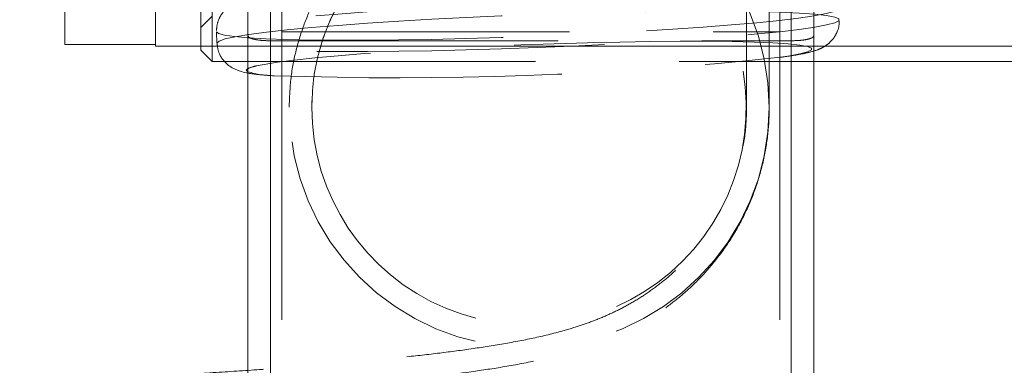
# Model space of a CAD drawing. Units: millimetres. Extents: x 1417 to 1862, y 310 to 481.
# Drawn here: x 1788 to 1797, y 374 to 377 of the extents above; entities that cross this region are included whole.
import ezdxf

# ---------------------------------------------------------------- set-up
doc = ezdxf.new("R2010")
doc.units = ezdxf.units.MM
doc.linetypes.add('HIDDEN', pattern=[1.905, 1.27, -0.635])

# ---------------------------------------------------------------- blocks, each defined once
blk = doc.blocks.new('A$C232C6ECD')
at = {"color": 7, "linetype": 'Continuous', "lineweight": 15}
for p, q in [((17.5, 13.0678), (17.5, 10.0678)), ((17.9, 12.9217), (17.9, 10.0603)), ((17.9, 10.0678), (17.5, 10.0678)), ((17.9, 10.0603), (23.1952, 10.0603)), ((18.1, 10.0428), (18.1, 10.0603)), ((18.15, 10.0603), (18.15, 10.0498)), ((18.15, 10.0498), (18.15, 9.9928)), ((18.3075, 10.0603), (18.3075, 4.2556)), ((20.8075, 10.0603), (20.8075, 4.2556)), ((18.1, 10.0428), (18.15, 9.9928)), ((18.15, 9.9928), (18.3075, 9.9928)), ((20.8075, 9.9928), (23.1952, 9.9928))]:
    blk.add_line(p, q, dxfattribs=at)
at = {"color": 7, "linetype": 'HIDDEN', "lineweight": 0}
for p, q in [((18.1, 10.098), (18.1, 13.0753)), ((18.15, 13.0753), (18.15, 10.0603)), ((18.49, 11.4844), (18.49, 9.7907)), ((18.59, 11.4843), (18.59, 9.7907)), ((20.51, 9.7907), (20.51, 11.4844)), ((20.61, 9.7907), (20.61, 11.2131)), ((18.4075, 11.0482), (18.4075, 5.1555)), ((20.7075, 11.0482), (20.7075, 5.1555)), ((18.3075, 10.9437), (18.3075, 10.1081)), ((20.8075, 10.1081), (20.8075, 10.9437)), ((18.4575, 10.8941), (18.4575, 10.1228)), ((20.6575, 10.1228), (20.6575, 10.8941)), ((18.1, 10.1428), (18.15, 10.1928)), ((18.1, 10.0603), (18.1, 10.098)), ((18.1694, 10.1237), (18.1712, 10.0738)), ((18.3075, 10.1081), (18.3075, 10.0603)), ((18.4575, 10.1228), (20.6575, 10.1228)), ((18.4575, 10.1228), (18.4575, 4.2878)), ((20.6575, 10.1228), (20.6575, 4.2878)), ((20.8075, 10.1081), (20.8075, 10.0603)), ((18.4075, 10.084), (20.7075, 10.084)), ((18.4075, 10.084), (18.4075, 10.0603)), ((20.7075, 10.084), (20.7075, 10.0603)), ((18.3075, 9.9928), (20.8075, 9.9928)), ((18.5904, 9.8182), (18.59, 9.7907))]:
    blk.add_line(p, q, dxfattribs=at)
at = {"color": 8, "linetype": 'Continuous', "lineweight": 15}
for p, q in [((18.4075, 10.0603), (18.4075, 4.1913)), ((20.7075, 10.0603), (20.7075, 4.1913))]:
    blk.add_line(p, q, dxfattribs=at)
at = {"color": 7, "linetype": 'HIDDEN', "lineweight": 0, "flags": 128}
for points in [[(18.1694, 10.1239), (18.1783, 10.1159), (18.2051, 10.1087), (18.2493, 10.1023), (18.3103, 10.097), (18.3875, 10.0926), (18.4797, 10.0893), (18.5858, 10.0871), (18.7043, 10.0861), (18.8339, 10.0862), (18.9726, 10.0875), (19.1188, 10.09), (19.2705, 10.0935), (19.4258, 10.0981), (19.5826, 10.1038), (19.7389, 10.1103), (19.8927, 10.1177), (20.0419, 10.1259), (20.1846, 10.1347), (20.319, 10.144), (20.4432, 10.1537), (20.5557, 10.1637), (20.655, 10.1739), (20.7398, 10.184), (20.8091, 10.1941), (20.8618, 10.2039), (20.8973, 10.2134), (20.9152, 10.2223), (20.9152, 10.2306), (20.8973, 10.2382), (20.8618, 10.245), (20.8091, 10.2509), (20.7398, 10.2558), (20.655, 10.2596), (20.5557, 10.2624), (20.4432, 10.264), (20.319, 10.2644), (20.1846, 10.2637), (20.0419, 10.2618), (19.8927, 10.2588), (19.7389, 10.2547), (19.5826, 10.2496), (19.4258, 10.2435), (19.2705, 10.2365), (19.1188, 10.2287), (18.9726, 10.2202), (18.8339, 10.2112), (18.7043, 10.2016), (18.5858, 10.1917), (18.4797, 10.1816), (18.3875, 10.1715), (18.3103, 10.1613), (18.2493, 10.1514), (18.2051, 10.1417), (18.1783, 10.1325), (18.1694, 10.1239)], [(18.1712, 10.074), (18.1802, 10.0826), (18.2069, 10.0918), (18.2511, 10.1015), (18.3122, 10.1114), (18.3894, 10.1216), (18.4816, 10.1317), (18.5877, 10.1418), (18.7062, 10.1517), (18.8357, 10.1613), (18.9745, 10.1703), (19.1207, 10.1788), (19.2724, 10.1866), (19.4277, 10.1936), (19.5845, 10.1997), (19.7408, 10.2048), (19.8946, 10.2089), (20.0438, 10.2119), (20.1865, 10.2138), (20.3208, 10.2145), (20.4451, 10.2141), (20.5576, 10.2125), (20.6569, 10.2097), (20.7417, 10.2059), (20.8109, 10.201), (20.8636, 10.1951), (20.8992, 10.1883), (20.9171, 10.1807), (20.9171, 10.1724), (20.8992, 10.1635), (20.8636, 10.154), (20.8109, 10.1442), (20.7417, 10.1342), (20.6569, 10.124), (20.5576, 10.1138), (20.4451, 10.1038), (20.3208, 10.0941), (20.1865, 10.0848), (20.0438, 10.076), (19.8946, 10.0678), (19.7408, 10.0604), (19.5845, 10.0539), (19.4277, 10.0482), (19.2724, 10.0436), (19.1207, 10.0401), (18.9745, 10.0376), (18.8357, 10.0363), (18.7062, 10.0362), (18.5877, 10.0372), (18.4816, 10.0394), (18.3894, 10.0427), (18.3122, 10.0471), (18.2511, 10.0525), (18.2069, 10.0588), (18.1802, 10.066), (18.1712, 10.074)], [(20.7528, 10.0634), (20.7446, 10.0646), (20.6931, 10.07), (20.6255, 10.0745), (20.5428, 10.0779), (20.4462, 10.0803), (20.337, 10.0815), (20.2168, 10.0816), (20.0871, 10.0805), (19.95, 10.0783), (19.8072, 10.0751), (19.6609, 10.0708), (19.5129, 10.0655), (19.3655, 10.0593), (19.2207, 10.0522), (19.0805, 10.0445), (18.9469, 10.0361), (18.8217, 10.0272), (18.7068, 10.018), (18.6037, 10.0085), (18.5139, 9.9989), (18.4386, 9.9893), (18.379, 9.9799), (18.3449, 9.973)], [(20.6458, 10.0097), (20.6931, 10.0166), (20.7446, 10.0259), (20.7794, 10.0348), (20.7969, 10.0432), (20.7969, 10.0511), (20.7794, 10.0582), (20.7528, 10.0634)]]:
    blk.add_lwpolyline(points, dxfattribs=at)
at = {"color": 8, "linetype": 'Continuous', "lineweight": 15, "flags": 128}
blk.add_lwpolyline([(18.3075, 9.961), (18.3008, 9.9539), (18.3075, 9.9473)], dxfattribs=at)
at = {"color": 7, "linetype": 'HIDDEN', "lineweight": 0}
blk.add_circle((19.5501, 9.7897), 1.0595, dxfattribs=at)
for centre, radius, start, end in [((19.5493, 9.79), 0.9593, 179.9585, 89.9607), ((19.5493, 9.79), 0.9593, 89.9586, 178.3189), ((18.9673, 25.7528), 15.8323, 268.03341, 276.08579), ((18.375, 9.815), 0.1608, 100.8004, 114.816), ((18.4241, 10.327), 0.3972, 252.9222, 269.9778)]:
    blk.add_arc(centre, radius, start, end, dxfattribs=at)
for points, knots in [([(18.49, 9.7907), (18.4916, 9.8342), (18.4947, 9.9194), (18.5187, 10.0428), (18.5544, 10.158), (18.6016, 10.2643), (18.6576, 10.3605), (18.7198, 10.4454), (18.7851, 10.5181), (18.8503, 10.5784), (18.9125, 10.6268), (18.9697, 10.6647), (19.0204, 10.6937), (19.064, 10.7153), (19.1001, 10.7308), (19.1283, 10.7413), (19.1479, 10.7477), (19.158, 10.7506), (19.1571, 10.7502), (19.1436, 10.7471), (19.1159, 10.7416), (19.0722, 10.734), (19.0115, 10.7247), (18.9332, 10.7142), (18.8371, 10.7027), (18.7235, 10.6906), (18.593, 10.6782), (18.4463, 10.6656), (18.2841, 10.6531), (18.1073, 10.6408), (17.9166, 10.6288), (17.7125, 10.6172), (17.5075, 10.6066), (17.3656, 10.6), (17.3, 10.597)], [0, 0, 0, 0, 0.02275, 0.044484, 0.065649, 0.086266, 0.106321, 0.125764, 0.144508, 0.162488, 0.179748, 0.196522, 0.213219, 0.230274, 0.248142, 0.267384, 0.288551, 0.312168, 0.338691, 0.368459, 0.40163, 0.438142, 0.477726, 0.519961, 0.564364, 0.610473, 0.657887, 0.706289, 0.755434, 0.80514, 0.855274, 0.905736, 0.956453, 1, 1, 1, 1]), ([(18.59, 9.7907), (18.5916, 9.832), (18.5946, 9.9128), (18.6185, 10.0295), (18.6539, 10.1378), (18.7001, 10.2368), (18.7544, 10.3251), (18.8137, 10.4017), (18.875, 10.466), (18.9348, 10.5183), (18.9907, 10.5593), (19.041, 10.5908), (19.0848, 10.6143), (19.1213, 10.6313), (19.1502, 10.6429), (19.1709, 10.6502), (19.1825, 10.6536), (19.1835, 10.6538), (19.1722, 10.651), (19.147, 10.6457), (19.1061, 10.6383), (19.0483, 10.6291), (18.9729, 10.6185), (18.8797, 10.6069), (18.7689, 10.5947), (18.642, 10.5822), (18.5451, 10.5738), (18.4962, 10.5696)], [0, 0, 0, 0, 0.032227, 0.062999, 0.092905, 0.121978, 0.150201, 0.177495, 0.203767, 0.229024, 0.253521, 0.277791, 0.302496, 0.328275, 0.355974, 0.386442, 0.420491, 0.458852, 0.502083, 0.550475, 0.603974, 0.662189, 0.724475, 0.790081, 0.858281, 0.928452, 1, 1, 1, 1]), ([(18.4006, 10.2856), (18.3975, 10.2852), (18.3702, 10.2815), (18.3303, 10.2741), (18.2875, 10.2644), (18.2562, 10.2535), (18.2296, 10.2395), (18.2045, 10.2192), (18.1824, 10.1894), (18.1707, 10.1567), (18.1696, 10.1356), (18.1693, 10.1285)], [0, 0, 0, 0, 0.02885, 0.258913, 0.501922, 0.652596, 0.745629, 0.817088, 0.889142, 0.96268, 1, 1, 1, 1]), ([(20.6576, 10.0106), (20.6779, 10.0135), (20.722, 10.0196), (20.7752, 10.0298), (20.8119, 10.0391), (20.8425, 10.0518), (20.8649, 10.0652), (20.8886, 10.0859), (20.9093, 10.1178), (20.9204, 10.1507), (20.9182, 10.1707), (20.9176, 10.1767)], [0, 0, 0, 0, 0.178291, 0.388125, 0.615365, 0.707565, 0.774615, 0.839284, 0.904533, 0.971559, 1, 1, 1, 1]), ([(18.3075, 10.1081), (18.3088, 10.1047), (18.3115, 10.0981), (18.3323, 10.0905), (18.3622, 10.0857), (18.3896, 10.0841), (18.4043, 10.084), (18.4075, 10.084)], [0, 0, 0, 0, 0.248004, 0.49626, 0.733974, 0.942751, 1, 1, 1, 1]), ([(20.7075, 10.084), (20.7177, 10.0842), (20.7381, 10.0846), (20.7655, 10.0875), (20.7881, 10.0922), (20.8042, 10.0991), (20.8064, 10.105), (20.8075, 10.1081)], [0, 0, 0, 0, 0.18294, 0.365476, 0.558461, 0.775712, 1, 1, 1, 1]), ([(18.1711, 10.0786), (18.1726, 10.0642), (18.1754, 10.0367), (18.191, 10.007), (18.2019, 9.996), (18.205, 9.9928)], [0, 0, 0, 0, 0.43844, 0.837953, 1, 1, 1, 1]), ([(18.3075, 9.9417), (18.3081, 9.9416), (18.3252, 9.9377), (18.3552, 9.9344), (18.3947, 9.9313), (18.4107, 9.93)], [0, 0, 0, 0, 0.019704, 0.603752, 1, 1, 1, 1]), ([(13.3, 8.4991), (13.3555, 8.4991), (13.5167, 8.4992), (13.7832, 8.5), (14.0984, 8.5017), (14.4117, 8.5042), (14.7224, 8.5076), (15.0295, 8.5118), (15.3325, 8.5168), (15.6305, 8.5227), (15.9229, 8.5293), (16.209, 8.5367), (16.4881, 8.5449), (16.7595, 8.5538), (17.0227, 8.5634), (17.2771, 8.5738), (17.5221, 8.5849), (17.7572, 8.5967), (17.9819, 8.6091), (18.196, 8.6223), (18.3991, 8.6361), (18.591, 8.6507), (18.7716, 8.666), (18.9413, 8.6822), (19.1007, 8.6995), (19.2512, 8.7183), (19.3961, 8.7396), (19.5328, 8.764), (19.6491, 8.79), (19.7451, 8.8172), (19.8205, 8.8428), (19.8899, 8.8707), (19.9586, 8.9033), (20.028, 8.9421), (20.0989, 8.9892), (20.1708, 9.0462), (20.2419, 9.1144), (20.3098, 9.194), (20.3715, 9.2846), (20.4243, 9.3848), (20.4659, 9.4926), (20.4956, 9.6097), (20.5086, 9.7102), (20.5097, 9.772), (20.51, 9.7907)], [0, 0, 0, 0, 0.015629, 0.045334, 0.075042, 0.104753, 0.134469, 0.164192, 0.193925, 0.22367, 0.253429, 0.283207, 0.313007, 0.342834, 0.372695, 0.402597, 0.43255, 0.462566, 0.492661, 0.52286, 0.553192, 0.583702, 0.614457, 0.64556, 0.677176, 0.709602, 0.743427, 0.780038, 0.814733, 0.836176, 0.852617, 0.86678, 0.879346, 0.890953, 0.902094, 0.91313, 0.924209, 0.935454, 0.946867, 0.958398, 0.969997, 0.981629, 0.994454, 1, 1, 1, 1]), ([(18.3075, 8.5299), (18.3403, 8.5321), (18.4421, 8.5389), (18.6003, 8.5512), (18.7829, 8.5666), (18.9542, 8.583), (19.1158, 8.6006), (19.2693, 8.6198), (19.4189, 8.6419), (19.5533, 8.6661), (19.6672, 8.6917), (19.7584, 8.7167), (19.8353, 8.7418), (19.9083, 8.7698), (19.9802, 8.8023), (20.053, 8.8408), (20.1276, 8.8872), (20.2037, 8.9434), (20.2799, 9.0106), (20.3539, 9.0894), (20.4229, 9.1796), (20.484, 9.2801), (20.5349, 9.3893), (20.5739, 9.505), (20.5996, 9.6255), (20.6092, 9.7215), (20.6098, 9.7767), (20.61, 9.7907)], [0, 0, 0, 0, 0.0308829, 0.0957794, 0.1612556, 0.2275568, 0.2950889, 0.3645832, 0.4375189, 0.5175581, 0.5797476, 0.6228799, 0.6585456, 0.6892306, 0.7164998, 0.7417118, 0.765927, 0.7899278, 0.814039, 0.8385671, 0.8635365, 0.8888326, 0.9143281, 0.9399325, 0.9655901, 0.9912482, 1, 1, 1, 1])]:
    blk.add_open_spline(points, degree=3, knots=knots, dxfattribs=at)
at = {"color": 7, "linetype": 'Continuous', "lineweight": 15}
blk.add_open_spline([(18.205, 9.9928), (18.209, 9.9883), (18.2202, 9.9754), (18.2399, 9.9635), (18.2609, 9.9535), (18.283, 9.9466), (18.2984, 9.9435), (18.3075, 9.9417)], degree=3, knots=[0, 0, 0, 0, 0.089055, 0.250172, 0.432111, 0.666937, 1, 1, 1, 1], dxfattribs=at)

msp = doc.modelspace()

# ---------------------------------------------------------------- block references
at = {"lineweight": 9, "xscale": 2, "yscale": 2, "zscale": 2}
msp.add_blockref('A$C232C6ECD', (1753.4959, 356.5929), dxfattribs=at)

doc.saveas('drawing.dxf')
